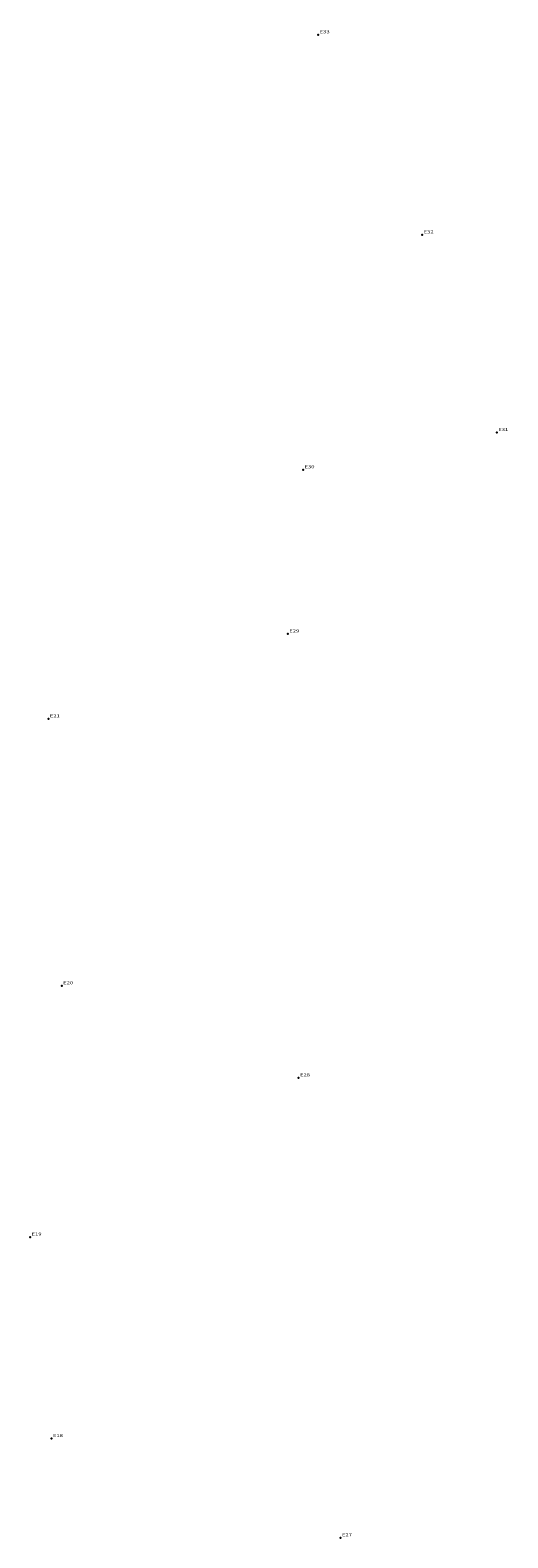
# Model space of a CAD drawing. Extents: x 188829 to 189211, y 1680347 to 1682023.
# Drawn here: x 189094 to 189211, y 1681192 to 1681562 of the extents above; entities that cross this region are included whole.
import ezdxf
from ezdxf.enums import TextEntityAlignment as Align

# ---------------------------------------------------------------- set-up
doc = ezdxf.new("R2010")
doc.units = 0
doc.header["$MEASUREMENT"] = 0
doc.linetypes.add('CONTINUO', pattern=[0])
doc.layers.get('0').update_dxf_attribs({"linetype": 'CONTINUOUS'})
doc.layers.add('_TG', color=7, linetype='CONTINUO')
doc.styles.add('SIMPLEX', font='simplex', dxfattribs={"height": 0.2})

# ---------------------------------------------------------------- blocks, each defined once
blk = doc.blocks.new('SIMB_PONTO')
at = {"color": 0}
blk.add_point((0, 0), dxfattribs=at)
for tag in ['COTA', 'PONTO', 'DESC']:
    blk.add_attdef(tag, (0, 0), '', height=1)

msp = doc.modelspace()

# ---------------------------------------------------------------- block references
at = {"layer": '_TG', "color": 3}
ref = msp.add_blockref('SIMB_PONTO', (189164.335703, 1681561.192217, 4.389106), dxfattribs=at)
ref.add_attrib('PONTO', 'E33', dxfattribs={"layer": '0', "color": 1, "height": 0.75, "style": 'SIMPLEX', "width": 1.298742, "flags": 8}).set_placement((189164.685703, 1681561.542217), (189167.144036, 1681561.542217), align=Align.FIT)
ref = msp.add_blockref('SIMB_PONTO', (189189.893981, 1681512.024257, 4.606361), dxfattribs=at)
ref.add_attrib('PONTO', 'E32', dxfattribs={"layer": '0', "color": 1, "height": 0.75, "style": 'SIMPLEX', "width": 1.298742, "flags": 8}).set_placement((189190.243981, 1681512.374257), (189192.702315, 1681512.374257), align=Align.FIT)
ref = msp.add_blockref('SIMB_PONTO', (189208.235309, 1681463.487156, 5.523772), dxfattribs=at)
ref.add_attrib('PONTO', 'E31', dxfattribs={"layer": '0', "color": 1, "height": 0.75, "style": 'SIMPLEX', "width": 1.564394, "flags": 8}).set_placement((189208.585309, 1681463.837156), (189211.043643, 1681463.837156), align=Align.FIT)
ref = msp.add_blockref('SIMB_PONTO', (189160.601227, 1681454.307416, 5.618263), dxfattribs=at)
ref.add_attrib('PONTO', 'E30', dxfattribs={"layer": '0', "color": 1, "height": 0.75, "style": 'SIMPLEX', "width": 1.298742, "flags": 8}).set_placement((189160.951227, 1681454.657416), (189163.40956, 1681454.657416), align=Align.FIT)
ref = msp.add_blockref('SIMB_PONTO', (189156.8724, 1681413.9952, 5.834), dxfattribs=at)
ref.add_attrib('PONTO', 'E29', dxfattribs={"layer": '0', "color": 1, "height": 0.75, "style": 'SIMPLEX', "width": 1.323718, "flags": 8}).set_placement((189157.2224, 1681414.3452), (189159.680733, 1681414.3452), align=Align.FIT)
ref = msp.add_blockref('SIMB_PONTO', (189156.872435, 1681413.995193, 5.833979), dxfattribs=at)
ref.add_attrib('PONTO', 'E29', dxfattribs={"layer": '0', "color": 1, "height": 0.75, "style": 'SIMPLEX', "width": 1.323718, "flags": 8}).set_placement((189157.222435, 1681414.345193), (189159.680769, 1681414.345193), align=Align.FIT)
ref = msp.add_blockref('SIMB_PONTO', (189098.009082, 1681393.121626, 5.126636), dxfattribs=at)
ref.add_attrib('PONTO', 'E21', dxfattribs={"layer": '0', "color": 1, "height": 0.75, "style": 'SIMPLEX', "width": 1.564394, "flags": 8}).set_placement((189098.359082, 1681393.471626), (189100.817415, 1681393.471626), align=Align.FIT)
ref = msp.add_blockref('SIMB_PONTO', (189101.300269, 1681327.569181, 5.818097), dxfattribs=at)
ref.add_attrib('PONTO', 'E20', dxfattribs={"layer": '0', "color": 1, "height": 0.75, "style": 'SIMPLEX', "width": 1.298742, "flags": 8}).set_placement((189101.650269, 1681327.919181), (189104.108603, 1681327.919181), align=Align.FIT)
ref = msp.add_blockref('SIMB_PONTO', (189159.522006, 1681304.94278, 5.979747), dxfattribs=at)
ref.add_attrib('PONTO', 'E28', dxfattribs={"layer": '0', "color": 1, "height": 0.75, "style": 'SIMPLEX', "width": 1.298742, "flags": 8}).set_placement((189159.872006, 1681305.29278), (189162.33034, 1681305.29278), align=Align.FIT)
ref = msp.add_blockref('SIMB_PONTO', (189093.519081, 1681265.841876, 8.792716), dxfattribs=at)
ref.add_attrib('PONTO', 'E19', dxfattribs={"layer": '0', "color": 1, "height": 0.75, "style": 'SIMPLEX', "width": 1.434028, "flags": 8}).set_placement((189093.869081, 1681266.191876), (189096.327415, 1681266.191876), align=Align.FIT)
ref = msp.add_blockref('SIMB_PONTO', (189098.766617, 1681216.366201, 5.967911), dxfattribs=at)
ref.add_attrib('PONTO', 'E18', dxfattribs={"layer": '0', "color": 1, "height": 0.75, "style": 'SIMPLEX', "width": 1.404762, "flags": 8}).set_placement((189099.116617, 1681216.716201), (189101.57495, 1681216.716201), align=Align.FIT)
ref = msp.add_blockref('SIMB_PONTO', (189169.812718, 1681191.943459, 6.37914), dxfattribs=at)
ref.add_attrib('PONTO', 'E27', dxfattribs={"layer": '0', "color": 1, "height": 0.75, "style": 'SIMPLEX', "width": 1.298742, "flags": 8}).set_placement((189170.162718, 1681192.293459), (189172.621051, 1681192.293459), align=Align.FIT)

doc.saveas('drawing.dxf')
